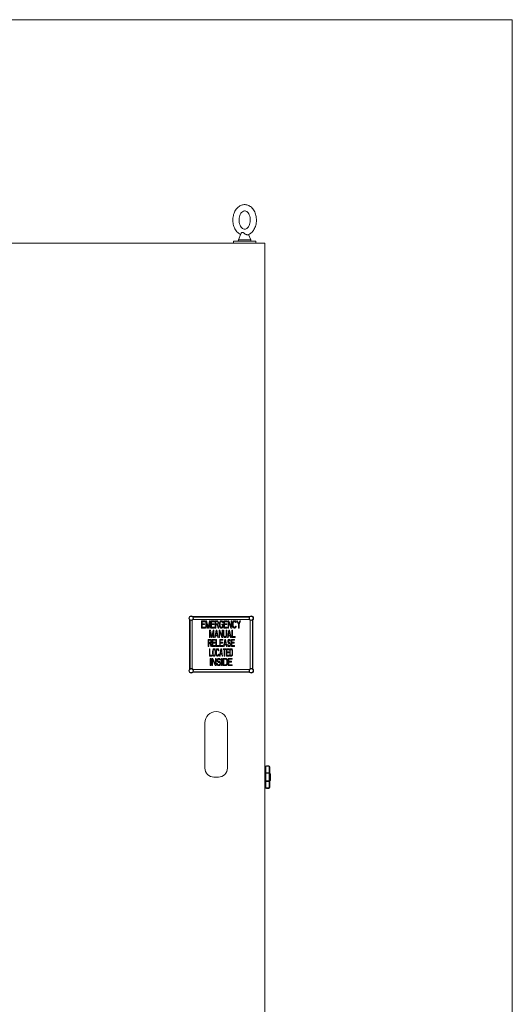
# Model space of a CAD drawing. Units: inches. Extents: x 598 to 985, y 2043 to 2230.
# Drawn here: x 694 to 721, y 2081 to 2135 of the extents above; entities that cross this region are included whole.
import ezdxf

# ---------------------------------------------------------------- set-up
doc = ezdxf.new("R2010")
doc.units = ezdxf.units.IN
doc.header["$LTSCALE"] = 0.5
doc.header["$MEASUREMENT"] = 0
doc.layers.get('0').update_dxf_attribs({"lineweight": 18})

# ---------------------------------------------------------------- blocks, each defined once
blk = doc.blocks.new('PrePaK-N2-Cabinet_BLOCK_2DFRONT')
at = {"linetype": 'Continuous', "lineweight": 0, "extrusion": (0, 1, -2.22045e-16)}
for p, q in [((13.797, 74.512), (13.654, 74.169)), ((15.116, 74), (-14.884, 74)), ((13.375, 74.1), (14.625, 74.1)), ((13.375, 74.1), (13.375, 74)), ((13.654, 74.169), (14.346, 74.169)), ((14.221, 74.469), (14.346, 74.169)), ((14.625, 74.1), (14.625, 74)), ((15.116, 6), (15.116, 74)), ((10.956, 53.365), (10.956, 53.362)), ((10.959, 53.365), (10.956, 53.365)), ((14.279, 53.365), (11.133, 53.365)), ((14.258, 53.338), (11.154, 53.338)), ((14.456, 53.365), (14.453, 53.365)), ((14.456, 53.362), (14.456, 53.365)), ((10.956, 53.188), (10.956, 50.462)), ((10.983, 53.167), (10.983, 50.483)), ((11.108, 50.483), (11.108, 53.167)), ((11.154, 53.213), (14.258, 53.213)), ((11.624, 53.133), (11.624, 52.733)), ((11.811, 53.133), (11.624, 53.133)), ((11.655, 53.082), (11.811, 53.082)), ((11.655, 52.971), (11.655, 53.082)), ((11.79, 52.971), (11.655, 52.971)), ((11.655, 52.92), (11.79, 52.92)), ((11.655, 52.784), (11.655, 52.92)), ((11.811, 52.784), (11.655, 52.784)), ((11.79, 52.92), (11.79, 52.971)), ((11.811, 53.082), (11.811, 53.133)), ((11.811, 52.733), (11.811, 52.784)), ((11.899, 53.133), (11.852, 53.133)), ((11.852, 53.133), (11.852, 52.733)), ((11.883, 52.733), (11.883, 53.048)), ((11.883, 53.048), (11.956, 52.733)), ((11.977, 52.776), (11.899, 53.133)), ((12.054, 53.133), (11.977, 52.776)), ((11.997, 52.733), (12.07, 53.048)), ((12.101, 53.133), (12.054, 53.133)), ((12.07, 53.048), (12.07, 52.733)), ((12.101, 52.733), (12.101, 53.133)), ((12.329, 53.133), (12.143, 53.133)), ((12.143, 53.133), (12.143, 52.733)), ((12.174, 52.971), (12.174, 53.082)), ((12.174, 53.082), (12.329, 53.082)), ((12.308, 52.971), (12.174, 52.971)), ((12.174, 52.784), (12.174, 52.92)), ((12.174, 52.92), (12.308, 52.92)), ((12.329, 52.784), (12.174, 52.784)), ((12.308, 52.92), (12.308, 52.971)), ((12.329, 53.082), (12.329, 53.133)), ((12.329, 52.733), (12.329, 52.784)), ((12.495, 53.133), (12.371, 53.133)), ((12.371, 53.133), (12.371, 52.733)), ((12.402, 52.963), (12.402, 53.09)), ((12.402, 53.09), (12.5, 53.09)), ((12.5, 52.963), (12.402, 52.963)), ((12.402, 52.912), (12.49, 52.912)), ((12.402, 52.733), (12.402, 52.912)), ((12.49, 52.912), (12.531, 52.733)), ((12.521, 53.124), (12.495, 53.133)), ((12.5, 53.09), (12.516, 53.082)), ((12.516, 52.971), (12.5, 52.963)), ((12.516, 53.082), (12.526, 53.065)), ((12.526, 52.988), (12.516, 52.971)), ((12.542, 53.099), (12.521, 53.124)), ((12.521, 52.929), (12.542, 52.946)), ((12.568, 52.733), (12.521, 52.929)), ((12.526, 53.065), (12.531, 53.039)), ((12.531, 53.014), (12.526, 52.988)), ((12.531, 53.039), (12.531, 53.014)), ((12.557, 53.065), (12.542, 53.099)), ((12.542, 52.946), (12.557, 52.98)), ((12.563, 53.039), (12.557, 53.065)), ((12.557, 52.98), (12.563, 53.005)), ((12.563, 53.005), (12.563, 53.039)), ((12.614, 53.039), (12.609, 52.997)), ((12.609, 52.997), (12.609, 52.869)), ((12.609, 52.869), (12.614, 52.827)), ((12.625, 53.073), (12.614, 53.039)), ((12.614, 52.827), (12.625, 52.793)), ((12.646, 53.107), (12.625, 53.073)), ((12.625, 52.793), (12.646, 52.759)), ((12.64, 52.997), (12.646, 53.031)), ((12.64, 52.869), (12.64, 52.997)), ((12.646, 52.835), (12.64, 52.869)), ((12.666, 53.124), (12.646, 53.107)), ((12.646, 53.031), (12.656, 53.056)), ((12.656, 52.81), (12.646, 52.835)), ((12.646, 52.759), (12.666, 52.742)), ((12.656, 53.056), (12.671, 53.073)), ((12.671, 52.793), (12.656, 52.81)), ((12.692, 53.133), (12.666, 53.124)), ((12.671, 53.073), (12.692, 53.082)), ((12.692, 52.784), (12.671, 52.793)), ((12.739, 53.133), (12.692, 53.133)), ((12.692, 53.082), (12.739, 53.082)), ((12.739, 52.784), (12.692, 52.784)), ((12.811, 52.954), (12.734, 52.954)), ((12.734, 52.954), (12.734, 52.903)), ((12.734, 52.903), (12.78, 52.903)), ((12.765, 53.124), (12.739, 53.133)), ((12.739, 53.082), (12.76, 53.073)), ((12.76, 52.793), (12.739, 52.784)), ((12.76, 53.073), (12.775, 53.056)), ((12.775, 52.81), (12.76, 52.793)), ((12.786, 53.107), (12.765, 53.124)), ((12.765, 52.742), (12.786, 52.759)), ((12.775, 53.056), (12.78, 53.031)), ((12.78, 52.835), (12.775, 52.81)), ((12.78, 53.031), (12.811, 53.031)), ((12.78, 52.903), (12.78, 52.835)), ((12.806, 53.073), (12.786, 53.107)), ((12.786, 52.759), (12.806, 52.793)), ((12.811, 53.031), (12.806, 53.073)), ((12.806, 52.793), (12.811, 52.827)), ((12.811, 52.827), (12.811, 52.954)), ((13.04, 53.133), (12.853, 53.133)), ((12.853, 53.133), (12.853, 52.733)), ((12.884, 52.971), (12.884, 53.082)), ((12.884, 53.082), (13.04, 53.082)), ((13.019, 52.971), (12.884, 52.971)), ((12.884, 52.784), (12.884, 52.92)), ((12.884, 52.92), (13.019, 52.92)), ((13.04, 52.784), (12.884, 52.784)), ((13.019, 52.92), (13.019, 52.971)), ((13.04, 53.082), (13.04, 53.133)), ((13.04, 52.733), (13.04, 52.784)), ((13.128, 53.133), (13.081, 53.133)), ((13.081, 53.133), (13.081, 52.733)), ((13.112, 52.733), (13.112, 53.082)), ((13.112, 53.082), (13.242, 52.733)), ((13.257, 52.793), (13.128, 53.133)), ((13.289, 53.133), (13.257, 53.133)), ((13.257, 53.133), (13.257, 52.793)), ((13.289, 52.733), (13.289, 53.133)), ((13.335, 53.039), (13.33, 52.997)), ((13.33, 52.997), (13.33, 52.869)), ((13.33, 52.869), (13.335, 52.827)), ((13.346, 53.073), (13.335, 53.039)), ((13.335, 52.827), (13.346, 52.793)), ((13.366, 53.107), (13.346, 53.073)), ((13.346, 52.793), (13.366, 52.759)), ((13.361, 52.997), (13.366, 53.031)), ((13.361, 52.869), (13.361, 52.997)), ((13.366, 52.835), (13.361, 52.869)), ((13.387, 53.124), (13.366, 53.107)), ((13.366, 53.031), (13.377, 53.056)), ((13.377, 52.81), (13.366, 52.835)), ((13.366, 52.759), (13.387, 52.742)), ((13.377, 53.056), (13.392, 53.073)), ((13.392, 52.793), (13.377, 52.81)), ((13.413, 53.133), (13.387, 53.124)), ((13.392, 53.073), (13.413, 53.082)), ((13.413, 52.784), (13.392, 52.793)), ((13.46, 53.133), (13.413, 53.133)), ((13.413, 53.082), (13.46, 53.082)), ((13.46, 52.784), (13.413, 52.784)), ((13.486, 53.124), (13.46, 53.133)), ((13.46, 53.082), (13.48, 53.073)), ((13.48, 52.793), (13.46, 52.784)), ((13.48, 53.073), (13.496, 53.056)), ((13.496, 52.81), (13.48, 52.793)), ((13.506, 53.107), (13.486, 53.124)), ((13.486, 52.742), (13.506, 52.759)), ((13.496, 53.056), (13.501, 53.031)), ((13.501, 52.835), (13.496, 52.81)), ((13.501, 53.031), (13.532, 53.031)), ((13.532, 52.835), (13.501, 52.835)), ((13.527, 53.073), (13.506, 53.107)), ((13.506, 52.759), (13.527, 52.793)), ((13.532, 53.031), (13.527, 53.073)), ((13.527, 52.793), (13.532, 52.835)), ((13.605, 53.133), (13.574, 53.133)), ((13.574, 53.133), (13.657, 52.937)), ((13.672, 52.971), (13.605, 53.133)), ((13.657, 52.937), (13.657, 52.733)), ((13.74, 53.133), (13.672, 52.971)), ((13.688, 52.937), (13.771, 53.133)), ((13.688, 52.733), (13.688, 52.937)), ((13.771, 53.133), (13.74, 53.133)), ((14.303, 53.167), (14.303, 50.483)), ((14.428, 50.483), (14.428, 53.167)), ((14.456, 50.462), (14.456, 53.188)), ((11.624, 52.733), (11.811, 52.733)), ((11.852, 52.733), (11.883, 52.733)), ((11.956, 52.733), (11.997, 52.733)), ((12.106, 52.609), (12.061, 52.609)), ((12.061, 52.609), (12.061, 52.209)), ((12.07, 52.733), (12.101, 52.733)), ((12.091, 52.209), (12.091, 52.524)), ((12.091, 52.524), (12.162, 52.209)), ((12.182, 52.252), (12.106, 52.609)), ((12.143, 52.733), (12.329, 52.733)), ((12.258, 52.609), (12.182, 52.252)), ((12.202, 52.209), (12.273, 52.524)), ((12.303, 52.609), (12.258, 52.609)), ((12.273, 52.524), (12.273, 52.209)), ((12.303, 52.209), (12.303, 52.609)), ((12.425, 52.609), (12.344, 52.209)), ((12.371, 52.733), (12.402, 52.733)), ((12.374, 52.209), (12.394, 52.311)), ((12.394, 52.311), (12.495, 52.311)), ((12.399, 52.345), (12.445, 52.575)), ((12.49, 52.345), (12.399, 52.345)), ((12.465, 52.609), (12.425, 52.609)), ((12.445, 52.575), (12.49, 52.345)), ((12.546, 52.209), (12.465, 52.609)), ((12.495, 52.311), (12.515, 52.209)), ((12.531, 52.733), (12.568, 52.733)), ((12.632, 52.609), (12.586, 52.609)), ((12.586, 52.609), (12.586, 52.209)), ((12.616, 52.209), (12.616, 52.558)), ((12.616, 52.558), (12.743, 52.209)), ((12.758, 52.269), (12.632, 52.609)), ((12.666, 52.742), (12.692, 52.733)), ((12.692, 52.733), (12.739, 52.733)), ((12.739, 52.733), (12.765, 52.742)), ((12.788, 52.609), (12.758, 52.609)), ((12.758, 52.609), (12.758, 52.269)), ((12.788, 52.209), (12.788, 52.609)), ((12.859, 52.609), (12.829, 52.609)), ((12.829, 52.609), (12.829, 52.345)), ((12.829, 52.345), (12.834, 52.303)), ((12.834, 52.303), (12.844, 52.269)), ((12.844, 52.269), (12.864, 52.235)), ((12.853, 52.733), (13.04, 52.733)), ((12.859, 52.345), (12.859, 52.609)), ((12.864, 52.311), (12.859, 52.345)), ((12.874, 52.286), (12.864, 52.311)), ((12.864, 52.235), (12.884, 52.218)), ((12.889, 52.269), (12.874, 52.286)), ((12.884, 52.218), (12.909, 52.209)), ((12.909, 52.26), (12.889, 52.269)), ((12.93, 52.26), (12.909, 52.26)), ((12.95, 52.269), (12.93, 52.26)), ((12.93, 52.209), (12.955, 52.218)), ((12.965, 52.286), (12.95, 52.269)), ((12.955, 52.218), (12.975, 52.235)), ((12.975, 52.311), (12.965, 52.286)), ((12.98, 52.345), (12.975, 52.311)), ((12.975, 52.235), (12.995, 52.269)), ((13.01, 52.609), (12.98, 52.609)), ((12.98, 52.609), (12.98, 52.345)), ((12.995, 52.269), (13.005, 52.303)), ((13.005, 52.303), (13.01, 52.345)), ((13.01, 52.345), (13.01, 52.609)), ((13.131, 52.609), (13.051, 52.209)), ((13.081, 52.733), (13.112, 52.733)), ((13.081, 52.209), (13.101, 52.311)), ((13.101, 52.311), (13.202, 52.311)), ((13.106, 52.345), (13.152, 52.575)), ((13.197, 52.345), (13.106, 52.345)), ((13.172, 52.609), (13.131, 52.609)), ((13.152, 52.575), (13.197, 52.345)), ((13.253, 52.209), (13.172, 52.609)), ((13.202, 52.311), (13.222, 52.209)), ((13.242, 52.733), (13.289, 52.733)), ((13.293, 52.609), (13.293, 52.209)), ((13.323, 52.609), (13.293, 52.609)), ((13.323, 52.26), (13.323, 52.609)), ((13.475, 52.26), (13.323, 52.26)), ((13.387, 52.742), (13.413, 52.733)), ((13.413, 52.733), (13.46, 52.733)), ((13.46, 52.733), (13.486, 52.742)), ((13.475, 52.209), (13.475, 52.26)), ((13.657, 52.733), (13.688, 52.733)), ((12.101, 52.109), (11.987, 52.109)), ((11.987, 52.109), (11.987, 51.708)), ((11.987, 51.708), (12.015, 51.708)), ((12.015, 51.938), (12.015, 52.066)), ((12.015, 52.066), (12.106, 52.066)), ((12.106, 51.938), (12.015, 51.938)), ((12.015, 51.887), (12.096, 51.887)), ((12.015, 51.708), (12.015, 51.887)), ((12.061, 52.209), (12.091, 52.209)), ((12.096, 51.887), (12.134, 51.708)), ((12.125, 52.1), (12.101, 52.109)), ((12.106, 52.066), (12.12, 52.057)), ((12.12, 51.947), (12.106, 51.938)), ((12.12, 52.057), (12.129, 52.04)), ((12.129, 51.964), (12.12, 51.947)), ((12.143, 52.074), (12.125, 52.1)), ((12.125, 51.904), (12.143, 51.921)), ((12.167, 51.708), (12.125, 51.904)), ((12.129, 52.04), (12.134, 52.015)), ((12.134, 51.989), (12.129, 51.964)), ((12.134, 52.015), (12.134, 51.989)), ((12.134, 51.708), (12.167, 51.708)), ((12.158, 52.04), (12.143, 52.074)), ((12.143, 51.921), (12.158, 51.955)), ((12.162, 52.015), (12.158, 52.04)), ((12.158, 51.955), (12.162, 51.981)), ((12.162, 52.209), (12.202, 52.209)), ((12.162, 51.981), (12.162, 52.015)), ((12.376, 52.109), (12.205, 52.109)), ((12.205, 52.109), (12.205, 51.708)), ((12.205, 51.708), (12.376, 51.708)), ((12.234, 51.947), (12.234, 52.057)), ((12.234, 52.057), (12.376, 52.057)), ((12.357, 51.947), (12.234, 51.947)), ((12.234, 51.76), (12.234, 51.896)), ((12.234, 51.896), (12.357, 51.896)), ((12.376, 51.76), (12.234, 51.76)), ((12.273, 52.209), (12.303, 52.209)), ((12.344, 52.209), (12.374, 52.209)), ((12.357, 51.896), (12.357, 51.947)), ((12.376, 52.057), (12.376, 52.109)), ((12.376, 51.708), (12.376, 51.76)), ((12.414, 52.109), (12.414, 51.708)), ((12.442, 52.109), (12.414, 52.109)), ((12.414, 51.708), (12.585, 51.708)), ((12.442, 51.76), (12.442, 52.109)), ((12.585, 51.76), (12.442, 51.76)), ((12.515, 52.209), (12.546, 52.209)), ((12.585, 51.708), (12.585, 51.76)), ((12.586, 52.209), (12.616, 52.209)), ((12.793, 52.109), (12.622, 52.109)), ((12.622, 52.109), (12.622, 51.708)), ((12.622, 51.708), (12.793, 51.708)), ((12.651, 51.947), (12.651, 52.057)), ((12.651, 52.057), (12.793, 52.057)), ((12.774, 51.947), (12.651, 51.947)), ((12.651, 51.76), (12.651, 51.896)), ((12.651, 51.896), (12.774, 51.896)), ((12.793, 51.76), (12.651, 51.76)), ((12.743, 52.209), (12.788, 52.209)), ((12.774, 51.896), (12.774, 51.947)), ((12.793, 52.057), (12.793, 52.109)), ((12.793, 51.708), (12.793, 51.76)), ((12.907, 52.109), (12.831, 51.708)), ((12.831, 51.708), (12.86, 51.708)), ((12.86, 51.708), (12.879, 51.811)), ((12.879, 51.811), (12.973, 51.811)), ((12.883, 51.845), (12.926, 52.074)), ((12.969, 51.845), (12.883, 51.845)), ((12.945, 52.109), (12.907, 52.109)), ((12.909, 52.209), (12.93, 52.209)), ((12.926, 52.074), (12.969, 51.845)), ((13.021, 51.708), (12.945, 52.109)), ((12.973, 51.811), (12.992, 51.708)), ((12.992, 51.708), (13.021, 51.708)), ((13.051, 52.209), (13.081, 52.209)), ((13.087, 51.819), (13.059, 51.819)), ((13.059, 51.819), (13.063, 51.785)), ((13.063, 51.785), (13.078, 51.743)), ((13.078, 52.049), (13.073, 52.015)), ((13.073, 52.015), (13.073, 51.981)), ((13.073, 51.981), (13.078, 51.947)), ((13.097, 52.083), (13.078, 52.049)), ((13.078, 51.947), (13.097, 51.913)), ((13.078, 51.743), (13.101, 51.717)), ((13.092, 51.794), (13.087, 51.819)), ((13.106, 51.768), (13.092, 51.794)), ((13.116, 52.1), (13.097, 52.083)), ((13.097, 51.913), (13.116, 51.896)), ((13.101, 52.006), (13.106, 52.032)), ((13.101, 51.989), (13.101, 52.006)), ((13.106, 51.964), (13.101, 51.989)), ((13.101, 51.717), (13.125, 51.708)), ((13.106, 52.032), (13.12, 52.049)), ((13.12, 51.947), (13.106, 51.964)), ((13.125, 51.76), (13.106, 51.768)), ((13.135, 52.109), (13.116, 52.1)), ((13.116, 51.896), (13.135, 51.887)), ((13.12, 52.049), (13.135, 52.057)), ((13.135, 51.938), (13.12, 51.947)), ((13.163, 51.76), (13.125, 51.76)), ((13.125, 51.708), (13.163, 51.708)), ((13.158, 52.109), (13.135, 52.109)), ((13.135, 52.057), (13.163, 52.057)), ((13.163, 51.938), (13.135, 51.938)), ((13.135, 51.887), (13.163, 51.887)), ((13.182, 52.1), (13.158, 52.109)), ((13.163, 52.057), (13.177, 52.049)), ((13.187, 51.93), (13.163, 51.938)), ((13.163, 51.887), (13.182, 51.879)), ((13.182, 51.768), (13.163, 51.76)), ((13.163, 51.708), (13.187, 51.717)), ((13.177, 52.049), (13.187, 52.032)), ((13.201, 52.074), (13.182, 52.1)), ((13.182, 51.879), (13.196, 51.862)), ((13.196, 51.785), (13.182, 51.768)), ((13.187, 52.032), (13.192, 52.015)), ((13.206, 51.913), (13.187, 51.93)), ((13.187, 51.717), (13.206, 51.734)), ((13.192, 52.015), (13.22, 52.015)), ((13.196, 51.862), (13.206, 51.836)), ((13.206, 51.811), (13.196, 51.785)), ((13.215, 52.04), (13.201, 52.074)), ((13.225, 51.879), (13.206, 51.913)), ((13.206, 51.836), (13.206, 51.811)), ((13.206, 51.734), (13.225, 51.768)), ((13.22, 52.015), (13.215, 52.04)), ((13.222, 52.209), (13.253, 52.209)), ((13.234, 51.845), (13.225, 51.879)), ((13.225, 51.768), (13.234, 51.802)), ((13.234, 51.802), (13.234, 51.845)), ((13.443, 52.109), (13.272, 52.109)), ((13.272, 52.109), (13.272, 51.708)), ((13.272, 51.708), (13.443, 51.708)), ((13.293, 52.209), (13.475, 52.209)), ((13.301, 51.947), (13.301, 52.057)), ((13.301, 52.057), (13.443, 52.057)), ((13.424, 51.947), (13.301, 51.947)), ((13.301, 51.76), (13.301, 51.896)), ((13.301, 51.896), (13.424, 51.896)), ((13.443, 51.76), (13.301, 51.76)), ((13.424, 51.896), (13.424, 51.947)), ((13.443, 52.057), (13.443, 52.109)), ((13.443, 51.708), (13.443, 51.76)), ((12.051, 51.585), (12.051, 51.184)), ((12.075, 51.585), (12.051, 51.585)), ((12.051, 51.184), (12.197, 51.184)), ((12.075, 51.236), (12.075, 51.585)), ((12.197, 51.236), (12.075, 51.236)), ((12.197, 51.184), (12.197, 51.236)), ((12.234, 51.491), (12.23, 51.449)), ((12.23, 51.449), (12.23, 51.321)), ((12.23, 51.321), (12.234, 51.278)), ((12.242, 51.525), (12.234, 51.491)), ((12.234, 51.278), (12.242, 51.244)), ((12.258, 51.56), (12.242, 51.525)), ((12.242, 51.244), (12.258, 51.21)), ((12.254, 51.449), (12.258, 51.483)), ((12.254, 51.321), (12.254, 51.449)), ((12.258, 51.287), (12.254, 51.321)), ((12.274, 51.577), (12.258, 51.56)), ((12.258, 51.483), (12.266, 51.508)), ((12.266, 51.261), (12.258, 51.287)), ((12.258, 51.21), (12.274, 51.193)), ((12.266, 51.508), (12.278, 51.525)), ((12.278, 51.244), (12.266, 51.261)), ((12.295, 51.585), (12.274, 51.577)), ((12.274, 51.193), (12.295, 51.184)), ((12.278, 51.525), (12.295, 51.534)), ((12.295, 51.236), (12.278, 51.244)), ((12.327, 51.585), (12.295, 51.585)), ((12.295, 51.534), (12.327, 51.534)), ((12.327, 51.236), (12.295, 51.236)), ((12.295, 51.184), (12.327, 51.184)), ((12.347, 51.577), (12.327, 51.585)), ((12.327, 51.534), (12.343, 51.525)), ((12.343, 51.244), (12.327, 51.236)), ((12.327, 51.184), (12.347, 51.193)), ((12.343, 51.525), (12.356, 51.508)), ((12.356, 51.261), (12.343, 51.244)), ((12.364, 51.56), (12.347, 51.577)), ((12.347, 51.193), (12.364, 51.21)), ((12.356, 51.508), (12.364, 51.483)), ((12.364, 51.287), (12.356, 51.261)), ((12.38, 51.525), (12.364, 51.56)), ((12.364, 51.483), (12.368, 51.449)), ((12.368, 51.321), (12.364, 51.287)), ((12.364, 51.21), (12.38, 51.244)), ((12.368, 51.449), (12.368, 51.321)), ((12.388, 51.491), (12.38, 51.525)), ((12.38, 51.244), (12.388, 51.278)), ((12.392, 51.449), (12.388, 51.491)), ((12.388, 51.278), (12.392, 51.321)), ((12.392, 51.321), (12.392, 51.449)), ((12.429, 51.491), (12.425, 51.449)), ((12.425, 51.449), (12.425, 51.321)), ((12.425, 51.321), (12.429, 51.278)), ((12.437, 51.525), (12.429, 51.491)), ((12.429, 51.278), (12.437, 51.244)), ((12.453, 51.56), (12.437, 51.525)), ((12.437, 51.244), (12.453, 51.21)), ((12.449, 51.449), (12.453, 51.483)), ((12.449, 51.321), (12.449, 51.449)), ((12.453, 51.287), (12.449, 51.321)), ((12.469, 51.577), (12.453, 51.56)), ((12.453, 51.483), (12.461, 51.508)), ((12.461, 51.261), (12.453, 51.287)), ((12.453, 51.21), (12.469, 51.193)), ((12.461, 51.508), (12.473, 51.525)), ((12.473, 51.244), (12.461, 51.261)), ((12.49, 51.585), (12.469, 51.577)), ((12.469, 51.193), (12.49, 51.184)), ((12.473, 51.525), (12.49, 51.534)), ((12.49, 51.236), (12.473, 51.244)), ((12.526, 51.585), (12.49, 51.585)), ((12.49, 51.534), (12.526, 51.534)), ((12.526, 51.236), (12.49, 51.236)), ((12.49, 51.184), (12.526, 51.184)), ((12.546, 51.577), (12.526, 51.585)), ((12.526, 51.534), (12.542, 51.525)), ((12.542, 51.244), (12.526, 51.236)), ((12.526, 51.184), (12.546, 51.193)), ((12.542, 51.525), (12.555, 51.508)), ((12.555, 51.261), (12.542, 51.244)), ((12.563, 51.56), (12.546, 51.577)), ((12.546, 51.193), (12.563, 51.21)), ((12.555, 51.508), (12.559, 51.483)), ((12.559, 51.287), (12.555, 51.261)), ((12.559, 51.483), (12.583, 51.483)), ((12.583, 51.287), (12.559, 51.287)), ((12.579, 51.525), (12.563, 51.56)), ((12.563, 51.21), (12.579, 51.244)), ((12.583, 51.483), (12.579, 51.525)), ((12.579, 51.244), (12.583, 51.287)), ((12.681, 51.585), (12.616, 51.184)), ((12.616, 51.184), (12.64, 51.184)), ((12.64, 51.184), (12.656, 51.287)), ((12.656, 51.287), (12.737, 51.287)), ((12.66, 51.321), (12.697, 51.551)), ((12.733, 51.321), (12.66, 51.321)), ((12.713, 51.585), (12.681, 51.585)), ((12.697, 51.551), (12.733, 51.321)), ((12.778, 51.184), (12.713, 51.585)), ((12.737, 51.287), (12.754, 51.184)), ((12.754, 51.184), (12.778, 51.184)), ((12.965, 51.585), (12.81, 51.585)), ((12.81, 51.585), (12.81, 51.542)), ((12.81, 51.542), (12.875, 51.542)), ((12.875, 51.542), (12.875, 51.184)), ((12.875, 51.184), (12.9, 51.184)), ((12.9, 51.184), (12.9, 51.542)), ((12.9, 51.542), (12.965, 51.542)), ((12.965, 51.542), (12.965, 51.585)), ((13.144, 51.585), (12.997, 51.585)), ((12.997, 51.585), (12.997, 51.184)), ((12.997, 51.184), (13.144, 51.184)), ((13.022, 51.423), (13.022, 51.534)), ((13.022, 51.534), (13.144, 51.534)), ((13.127, 51.423), (13.022, 51.423)), ((13.022, 51.236), (13.022, 51.372)), ((13.022, 51.372), (13.127, 51.372)), ((13.144, 51.236), (13.022, 51.236)), ((13.127, 51.372), (13.127, 51.423)), ((13.144, 51.534), (13.144, 51.585)), ((13.144, 51.184), (13.144, 51.236)), ((13.273, 51.585), (13.176, 51.585)), ((13.176, 51.585), (13.176, 51.184)), ((13.176, 51.184), (13.273, 51.184)), ((13.2, 51.534), (13.273, 51.534)), ((13.2, 51.236), (13.2, 51.534)), ((13.273, 51.236), (13.2, 51.236)), ((13.294, 51.577), (13.273, 51.585)), ((13.273, 51.534), (13.29, 51.525)), ((13.29, 51.244), (13.273, 51.236)), ((13.273, 51.184), (13.294, 51.193)), ((13.29, 51.525), (13.302, 51.508)), ((13.302, 51.261), (13.29, 51.244)), ((13.31, 51.56), (13.294, 51.577)), ((13.294, 51.193), (13.31, 51.21)), ((13.302, 51.508), (13.31, 51.483)), ((13.31, 51.287), (13.302, 51.261)), ((13.326, 51.525), (13.31, 51.56)), ((13.31, 51.483), (13.314, 51.449)), ((13.314, 51.321), (13.31, 51.287)), ((13.31, 51.21), (13.326, 51.244)), ((13.314, 51.449), (13.314, 51.321)), ((13.334, 51.491), (13.326, 51.525)), ((13.326, 51.244), (13.334, 51.278)), ((13.338, 51.449), (13.334, 51.491)), ((13.334, 51.278), (13.338, 51.321)), ((13.338, 51.321), (13.338, 51.449)), ((12.137, 51.056), (12.102, 51.056)), ((12.102, 51.056), (12.102, 50.657)), ((12.102, 50.657), (12.137, 50.657)), ((12.137, 50.657), (12.137, 51.056)), ((12.237, 51.056), (12.184, 51.056)), ((12.184, 51.056), (12.184, 50.657)), ((12.184, 50.657), (12.219, 50.657)), ((12.219, 50.657), (12.219, 51.005)), ((12.219, 51.005), (12.365, 50.657)), ((12.383, 50.716), (12.237, 51.056)), ((12.365, 50.657), (12.418, 50.657)), ((12.418, 51.056), (12.383, 51.056)), ((12.383, 51.056), (12.383, 50.716)), ((12.418, 50.657), (12.418, 51.056)), ((12.5, 50.767), (12.465, 50.767)), ((12.465, 50.767), (12.471, 50.733)), ((12.471, 50.733), (12.488, 50.691)), ((12.488, 50.997), (12.482, 50.963)), ((12.482, 50.963), (12.482, 50.929)), ((12.482, 50.929), (12.488, 50.895)), ((12.512, 51.031), (12.488, 50.997)), ((12.488, 50.895), (12.512, 50.861)), ((12.488, 50.691), (12.518, 50.665)), ((12.506, 50.742), (12.5, 50.767)), ((12.523, 50.716), (12.506, 50.742)), ((12.535, 51.048), (12.512, 51.031)), ((12.512, 50.861), (12.535, 50.844)), ((12.518, 50.954), (12.523, 50.98)), ((12.518, 50.937), (12.518, 50.954)), ((12.523, 50.912), (12.518, 50.937)), ((12.518, 50.665), (12.547, 50.657)), ((12.523, 50.98), (12.541, 50.997)), ((12.541, 50.895), (12.523, 50.912)), ((12.547, 50.708), (12.523, 50.716)), ((12.559, 51.056), (12.535, 51.048)), ((12.535, 50.844), (12.559, 50.835)), ((12.541, 50.997), (12.559, 51.005)), ((12.559, 50.886), (12.541, 50.895)), ((12.594, 50.708), (12.547, 50.708)), ((12.547, 50.657), (12.594, 50.657)), ((12.588, 51.056), (12.559, 51.056)), ((12.559, 51.005), (12.594, 51.005)), ((12.594, 50.886), (12.559, 50.886)), ((12.559, 50.835), (12.594, 50.835)), ((12.617, 51.048), (12.588, 51.056)), ((12.594, 51.005), (12.611, 50.997)), ((12.623, 50.878), (12.594, 50.886)), ((12.594, 50.835), (12.617, 50.827)), ((12.617, 50.716), (12.594, 50.708)), ((12.594, 50.657), (12.623, 50.665)), ((12.611, 50.997), (12.623, 50.98)), ((12.64, 51.022), (12.617, 51.048)), ((12.617, 50.827), (12.635, 50.81)), ((12.635, 50.733), (12.617, 50.716)), ((12.623, 50.98), (12.629, 50.963)), ((12.646, 50.861), (12.623, 50.878)), ((12.623, 50.665), (12.646, 50.682)), ((12.629, 50.963), (12.664, 50.963)), ((12.635, 50.81), (12.646, 50.784)), ((12.646, 50.759), (12.635, 50.733)), ((12.658, 50.988), (12.64, 51.022)), ((12.67, 50.827), (12.646, 50.861)), ((12.646, 50.784), (12.646, 50.759)), ((12.646, 50.682), (12.67, 50.716)), ((12.664, 50.963), (12.658, 50.988)), ((12.681, 50.793), (12.67, 50.827)), ((12.67, 50.716), (12.681, 50.75)), ((12.681, 50.75), (12.681, 50.793)), ((12.763, 51.056), (12.728, 51.056)), ((12.728, 51.056), (12.728, 50.657)), ((12.728, 50.657), (12.763, 50.657)), ((12.763, 50.657), (12.763, 51.056)), ((12.951, 51.056), (12.81, 51.056)), ((12.81, 51.056), (12.81, 50.657)), ((12.81, 50.657), (12.951, 50.657)), ((12.845, 51.005), (12.951, 51.005)), ((12.845, 50.708), (12.845, 51.005)), ((12.951, 50.708), (12.845, 50.708)), ((12.98, 51.048), (12.951, 51.056)), ((12.951, 51.005), (12.974, 50.997)), ((12.974, 50.716), (12.951, 50.708)), ((12.951, 50.657), (12.98, 50.665)), ((12.974, 50.997), (12.992, 50.98)), ((12.992, 50.733), (12.974, 50.716)), ((13.003, 51.031), (12.98, 51.048)), ((12.98, 50.665), (13.003, 50.682)), ((12.992, 50.98), (13.003, 50.954)), ((13.003, 50.759), (12.992, 50.733)), ((13.027, 50.997), (13.003, 51.031)), ((13.003, 50.954), (13.009, 50.92)), ((13.009, 50.793), (13.003, 50.759)), ((13.003, 50.682), (13.027, 50.716)), ((13.009, 50.92), (13.009, 50.793)), ((13.038, 50.963), (13.027, 50.997)), ((13.027, 50.716), (13.038, 50.75)), ((13.044, 50.92), (13.038, 50.963)), ((13.038, 50.75), (13.044, 50.793)), ((13.044, 50.793), (13.044, 50.92)), ((13.302, 51.056), (13.091, 51.056)), ((13.091, 51.056), (13.091, 50.657)), ((13.091, 50.657), (13.302, 50.657)), ((13.126, 50.895), (13.126, 51.005)), ((13.126, 51.005), (13.302, 51.005)), ((13.278, 50.895), (13.126, 50.895)), ((13.126, 50.708), (13.126, 50.844)), ((13.126, 50.844), (13.278, 50.844)), ((13.302, 50.708), (13.126, 50.708)), ((13.278, 50.844), (13.278, 50.895)), ((13.302, 51.005), (13.302, 51.056)), ((13.302, 50.657), (13.302, 50.708)), ((11.148, 50.303), (14.264, 50.303)), ((14.258, 50.438), (11.154, 50.438)), ((11.154, 50.313), (14.258, 50.313)), ((11.803, 47.5), (11.803, 45)), ((13.053, 45), (13.053, 47.5)), ((15.139, 44.65), (15.116, 44.65)), ((15.139, 45.065), (15.139, 44.743)), ((15.139, 45.065), (15.169, 45.065)), ((15.139, 44.743), (15.139, 44.687)), ((15.169, 44.743), (15.139, 44.743)), ((15.139, 44.687), (15.139, 44.313)), ((15.169, 45.065), (15.169, 44.743)), ((15.169, 44.743), (15.169, 44.715)), ((15.169, 44.743), (15.359, 44.743)), ((15.169, 44.715), (15.169, 44.285)), ((15.169, 44.715), (15.359, 44.715)), ((15.199, 45.125), (15.199, 45.095)), ((15.329, 45.125), (15.199, 45.125)), ((15.329, 45.095), (15.199, 45.095)), ((15.329, 45.125), (15.329, 45.095)), ((15.359, 44.743), (15.359, 45.065)), ((15.389, 45.065), (15.359, 45.065)), ((15.359, 44.715), (15.359, 44.743)), ((15.389, 44.743), (15.359, 44.743)), ((15.359, 44.715), (15.359, 44.285)), ((15.389, 44.743), (15.389, 45.065)), ((15.389, 44.687), (15.389, 44.743)), ((15.419, 44.688), (15.389, 44.688)), ((15.389, 44.687), (15.389, 44.313)), ((15.419, 44.688), (15.419, 44.312)), ((12.303, 44.5), (12.553, 44.5)), ((15.139, 44.35), (15.116, 44.35)), ((15.139, 44.313), (15.139, 44.257)), ((15.139, 44.257), (15.139, 43.935)), ((15.139, 44.257), (15.169, 44.257)), ((15.359, 44.285), (15.169, 44.285)), ((15.169, 44.285), (15.169, 44.257)), ((15.359, 44.257), (15.169, 44.257)), ((15.169, 44.257), (15.169, 43.935)), ((15.359, 44.257), (15.359, 44.285)), ((15.359, 43.935), (15.359, 44.257)), ((15.359, 44.257), (15.389, 44.257)), ((15.389, 44.257), (15.389, 44.313)), ((15.419, 44.312), (15.389, 44.312)), ((15.389, 43.935), (15.389, 44.257)), ((15.139, 43.935), (15.169, 43.935)), ((15.199, 43.905), (15.329, 43.905)), ((15.199, 43.875), (15.199, 43.905)), ((15.199, 43.875), (15.329, 43.875)), ((15.329, 43.875), (15.329, 43.905)), ((15.389, 43.935), (15.359, 43.935))]:
    blk.add_line(p, q, dxfattribs=at)
at = {"linetype": 'Continuous', "lineweight": 0}
for centre, radius in [((11.046, 53.275), 0.125), ((11.046, 53.275), 0.105), ((14.366, 53.275), 0.125), ((14.366, 53.275), 0.105), ((11.046, 50.375), 0.125), ((11.046, 50.375), 0.105), ((14.366, 50.375), 0.125), ((14.366, 50.375), 0.105)]:
    blk.add_circle(centre, radius, dxfattribs=at)
at = {"linetype": 'Continuous', "lineweight": 0, "extrusion": (0, -2.22045e-16, -1)}
for centre, start, end in [((-13.7, 74.15), 269.9999, 22.7029), ((-14.3, 74.15), 157.2971, 270.0001)]:
    blk.add_arc(centre, 0.05, start, end, dxfattribs=at)
at = {"linetype": 'Continuous', "lineweight": 0}
for centre, radius, start, end in [((12.428, 47.5), 0.625, 0, 180), ((12.303, 45), 0.5, 180, 270), ((12.553, 45), 0.5, 270, 0), ((15.199, 45.065), 0.06, 90, 180), ((15.199, 45.065), 0.03, 90, 180), ((15.329, 45.065), 0.06, 360, 90), ((15.329, 45.065), 0.03, 0, 90), ((15.199, 43.935), 0.06, 180, 270), ((15.199, 43.935), 0.03, 180, 270), ((15.329, 43.935), 0.03, 270, 360), ((15.329, 43.935), 0.06, 270, 0)]:
    blk.add_arc(centre, radius, start, end, dxfattribs=at)
for centre, major_axis, ratio, start_param, end_param in [((15.169, 44.687), (-0.03, 0), 0.934598, -1.570724, 0.000072), ((15.359, 44.687), (0.03, 0), 0.934574, 0, 1.570796), ((15.169, 44.313), (-0.03, 0), 0.934574, 0, 1.570796), ((15.359, 44.313), (0.03, 0), 0.934598, -1.570723, 0.000073)]:
    blk.add_ellipse(centre, major_axis=major_axis, ratio=ratio, start_param=start_param, end_param=end_param, dxfattribs=at)
for points, knots in [([(14.188, 74.455), (14.252, 74.48), (14.311, 74.517), (14.422, 74.613), (14.472, 74.675), (14.557, 74.816), (14.59, 74.898), (14.637, 75.071), (14.649, 75.162), (14.652, 75.346), (14.642, 75.438), (14.6, 75.615), (14.568, 75.699), (14.483, 75.85), (14.431, 75.918), (14.311, 76.024), (14.245, 76.065), (14.108, 76.113), (14.04, 76.123), (13.906, 76.116), (13.842, 76.099), (13.719, 76.043), (13.66, 76.002), (13.553, 75.898), (13.505, 75.833), (13.426, 75.685), (13.396, 75.601), (13.356, 75.425), (13.347, 75.332), (13.352, 75.149), (13.366, 75.057), (13.415, 74.884), (13.45, 74.801), (13.542, 74.656), (13.597, 74.593), (13.698, 74.513), (13.738, 74.489), (13.779, 74.469)], [3.407828, 3.407828, 3.407828, 3.407828, 3.693418, 3.693418, 4.009529, 4.009529, 4.348015, 4.348015, 4.692549, 4.692549, 5.037402, 5.037402, 5.382076, 5.382076, 5.721767, 5.721767, 6.038845, 6.038845, 6.322438, 6.322438, 6.594707, 6.594707, 6.884757, 6.884757, 7.205716, 7.205716, 7.54609, 7.54609, 7.89081, 7.89081, 8.235663, 8.235663, 8.580116, 8.580116, 8.917642, 8.917642, 9.109168, 9.109168, 9.109168, 9.109168]), ([(14, 75.78), (13.959, 75.78), (13.917, 75.766), (13.844, 75.709), (13.816, 75.679), (13.767, 75.606), (13.747, 75.564), (13.714, 75.472), (13.702, 75.422), (13.689, 75.318), (13.687, 75.263), (13.696, 75.157), (13.705, 75.105), (13.733, 75.009), (13.752, 74.965), (13.796, 74.889), (13.82, 74.857), (13.872, 74.806), (13.899, 74.788), (13.956, 74.763), (13.986, 74.758), (14.036, 74.763), (14.056, 74.768), (14.109, 74.792), (14.142, 74.817), (14.2, 74.882), (14.224, 74.919), (14.264, 75.002), (14.28, 75.049), (14.303, 75.149), (14.31, 75.202), (14.312, 75.309), (14.307, 75.363), (14.288, 75.465), (14.273, 75.514), (14.236, 75.6), (14.213, 75.638), (14.165, 75.7), (14.138, 75.725), (14.084, 75.762), (14.056, 75.773), (14.02, 75.779), (14.01, 75.78), (14, 75.78)], [0, 0, 0, 0, 0.505964, 0.505964, 0.81878, 0.81878, 1.10561, 1.10561, 1.390973, 1.390973, 1.678148, 1.678148, 1.965608, 1.965608, 2.251413, 2.251413, 2.536988, 2.536988, 2.836218, 2.836218, 3.206958, 3.206958, 3.45377, 3.45377, 3.821652, 3.821652, 4.114492, 4.114492, 4.399538, 4.399538, 4.685913, 4.685913, 4.973527, 4.973527, 5.260245, 5.260245, 5.545291, 5.545291, 5.834899, 5.834899, 6.159431, 6.159431, 6.283185, 6.283185, 6.283185, 6.283185]), ([(13.88, 74.59), (13.879, 74.59), (13.877, 74.59), (13.874, 74.59), (13.872, 74.589), (13.865, 74.587), (13.86, 74.585), (13.848, 74.578), (13.841, 74.571), (13.82, 74.55), (13.805, 74.531), (13.797, 74.512)], [2.480095, 2.480095, 2.480095, 2.480095, 2.4991431, 2.4991431, 2.5323571, 2.5323571, 2.6151421, 2.6151421, 2.7436342, 2.7436342, 3.0019486, 3.0019486, 3.0019486, 3.0019486]), ([(14.188, 74.455), (14.188, 74.455), (14.188, 74.455), (14.18, 74.453), (14.172, 74.451), (14.161, 74.451), (14.149, 74.451), (14.135, 74.453), (14.103, 74.461), (14.086, 74.467), (14.047, 74.484), (14.025, 74.496), (13.975, 74.528), (13.95, 74.548), (13.918, 74.573), (13.906, 74.582), (13.892, 74.588), (13.889, 74.589), (13.884, 74.59), (13.883, 74.59), (13.881, 74.59), (13.88, 74.59), (13.88, 74.59)], [-1.004704, -1.004704, -1.004704, -1.004704, -1.004216, -1.004216, -0.892331, -0.892331, -0.892331, -0.760496, -0.760496, -0.615852, -0.615852, -0.436776, -0.436776, -0.16149, -0.16149, 0.031698, 0.031698, 0.079009, 0.079009, 0.106474, 0.106474, 0.112373, 0.112373, 0.112373, 0.112373])]:
    blk.add_open_spline(points, degree=3, knots=knots, dxfattribs=at)
blk = doc.blocks.new('*U9')
blk.add_lwpolyline([(-28.78125, 46.25), (28.78125, 46.25), (28.78125, -46.25), (-28.78125, -46.25)], close=True)
blk = doc.blocks.new('*U10')
at = {"color": 0, "linetype": 'ByBlock', "lineweight": -2, "transparency": 16777216}
blk.add_blockref('*U9', (0, 0), dxfattribs=at)

msp = doc.modelspace()

# ---------------------------------------------------------------- block references
for name, p in [('*U10', (692.562, 2089)), ('PrePaK-N2-Cabinet_BLOCK_2DFRONT', (692.562, 2048.914))]:
    msp.add_blockref(name, p)

doc.saveas('drawing.dxf')
